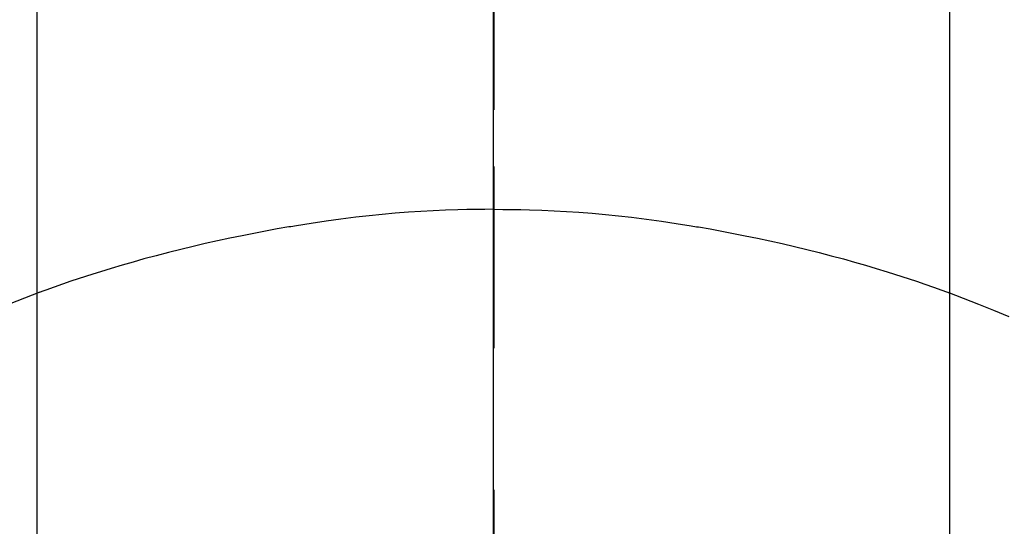
# Model space of a CAD drawing. Extents: x 84007 to 110129, y 210 to 8610.
# Drawn here: x 99660 to 99677, y 6919 to 6928 of the extents above; entities that cross this region are included whole.
import ezdxf

# ---------------------------------------------------------------- set-up
doc = ezdxf.new("R2010")
doc.units = 0
doc.header["$LTSCALE"] = 50
doc.header["$MEASUREMENT"] = 0
doc.linetypes.add('CENTER', pattern=[2, 1.25, -0.25, 0.25, -0.25])
doc.linetypes.add('CENTER2', pattern=[1.125, 0.75, -0.125, 0.125, -0.125])
doc.layers.get('0').update_dxf_attribs({"linetype": 'CONTINUOUS'})
for name, color, linetype in [('150-機器', 8, 'CONTINUOUS'), ('160-文字', 254, 'CONTINUOUS'), ('166-寸法B', 11, 'CONTINUOUS')]:
    doc.layers.add(name, color=color, linetype=linetype)
doc.styles.add('KH001', font='txt')
doc.dimstyles.new('KH1xx030', dxfattribs={"dimscale": 30, "dimtxt": 2, "dimasz": 0.6, "dimexe": 0.3, "dimexo": 1.2, "dimgap": 0.5, "dimtad": 3, "dimdec": 1, "dimdsep": 46, "dimlunit": 6, "dimtxsty": 'KH001', "dimblk": 'DOT', "dimcen": 1, "dimdle": 1, "dimclrd": 256, "dimclre": 256, "dimclrt": 256, "dimadec": 0, "dimazin": 0, "dimtfac": 1, "dimtdec": 1, "dimtix": 1, "dimtmove": 2, "dimatfit": 3, "dimldrblk": 'CLOSEDBLANK', "dimfxl": 1, "dimtolj": 1, "dimtzin": 0, "dimlwd": -1, "dimlwe": -1, "dimarcsym": 0})

# ---------------------------------------------------------------- blocks, each defined once
blk = doc.blocks.new('_ClosedBlank')
at = {"color": 0, "linetype": 'ByBlock', "lineweight": -2}
for p, q in [((-1, 0.16667), (0, 0)), ((-1, 0.16667), (-1, -0.16667)), ((0, 0), (-1, -0.16667))]:
    blk.add_line(p, q, dxfattribs=at)
blk = doc.blocks.new('_Dot')
at = {"color": 0, "linetype": 'ByBlock', "lineweight": -2}
blk.add_line((-0.5, 0), (-1, 0), dxfattribs=at)
at = {"color": 0, "linetype": 'ByBlock', "const_width": 0.5}
blk.add_lwpolyline([(-0.25, 0, 1), (0.25, 0, 1)], format="xyb", close=True, dxfattribs=at)

msp = doc.modelspace()

# ---------------------------------------------------------------- linework, layer by layer
at = {"layer": '150-機器', "color": 161, "linetype": 'CENTER2'}
msp.add_line((99668.204, 7076.16), (99668.204, 6584.718), dxfattribs=at)
at = {"layer": '150-機器', "color": 13, "linetype": 'Continuous'}
for p, q in [((99660.687, 6911.017), (99660.687, 6942.785)), ((99675.714, 6911.024), (99675.714, 6942.785))]:
    msp.add_line(p, q, dxfattribs=at)
for points in [[(99668.204, 6925.229), (99668.204, 6925.224), (99668.204, 6925.219), (99668.204, 6925.214), (99668.204, 6925.209), (99668.204, 6925.204), (99668.204, 6925.199), (99668.204, 6925.194), (99668.204, 6925.189), (99668.204, 6925.184), (99668.204, 6925.179), (99668.204, 6925.174), (99668.204, 6925.169), (99668.204, 6925.164), (99668.204, 6925.158), (99668.204, 6925.153), (99668.204, 6925.148), (99668.204, 6925.143), (99668.204, 6925.138), (99668.204, 6925.133), (99668.204, 6925.127), (99668.204, 6925.122), (99668.204, 6925.117), (99668.204, 6925.112), (99668.204, 6925.106), (99668.204, 6925.101), (99668.204, 6925.096), (99668.204, 6925.091), (99668.204, 6925.085), (99668.204, 6925.08), (99668.204, 6925.075), (99668.204, 6925.069), (99668.204, 6925.064), (99668.204, 6925.059), (99668.204, 6925.053), (99668.204, 6925.048), (99668.204, 6925.043), (99668.204, 6925.037), (99668.204, 6925.032), (99668.204, 6925.027), (99668.204, 6925.021), (99668.204, 6925.016), (99668.204, 6925.01), (99668.204, 6925.005), (99668.204, 6924.999), (99668.204, 6924.994), (99668.204, 6924.989), (99668.204, 6924.983), (99668.204, 6924.978), (99668.204, 6924.972), (99668.204, 6924.967), (99668.204, 6924.961), (99668.204, 6924.956), (99668.204, 6924.95), (99668.204, 6924.945), (99668.204, 6924.939), (99668.204, 6924.934), (99668.204, 6924.928), (99668.204, 6924.922), (99668.204, 6924.917), (99668.204, 6924.911), (99668.204, 6924.906), (99668.204, 6924.9), (99668.204, 6924.894), (99668.204, 6924.889), (99668.204, 6924.883), (99668.204, 6924.878), (99668.204, 6924.872), (99668.204, 6924.867), (99668.204, 6924.862), (99668.204, 6924.856), (99668.204, 6924.85), (99668.204, 6924.845), (99668.204, 6924.839), (99668.204, 6924.833), (99668.204, 6924.828), (99668.204, 6924.822), (99668.204, 6924.816), (99668.204, 6924.811), (99668.204, 6924.805), (99668.204, 6924.799), (99668.204, 6924.793), (99668.204, 6924.788), (99668.204, 6924.782), (99668.204, 6924.776), (99668.204, 6924.77), (99668.204, 6924.765), (99668.204, 6924.759), (99668.204, 6924.753), (99668.204, 6924.747), (99668.204, 6924.741), (99668.204, 6924.736), (99668.204, 6924.73), (99668.204, 6924.724), (99668.204, 6924.718), (99668.204, 6924.712), (99668.204, 6924.707), (99668.204, 6924.701), (99668.204, 6924.695), (99668.204, 6924.689), (99668.204, 6924.683), (99668.204, 6924.677), (99668.204, 6924.671), (99668.204, 6924.666), (99668.204, 6924.66), (99668.204, 6924.654), (99668.204, 6924.648), (99668.204, 6924.642), (99668.204, 6924.636), (99668.204, 6924.63), (99668.204, 6924.624), (99668.204, 6924.618), (99668.204, 6924.613), (99668.204, 6924.607), (99668.204, 6924.601), (99668.204, 6924.595), (99668.204, 6924.589), (99668.204, 6924.583), (99668.204, 6924.577), (99668.204, 6924.571), (99668.204, 6924.565), (99668.204, 6924.559), (99668.204, 6924.553), (99668.204, 6924.547), (99668.204, 6924.541), (99668.204, 6924.535), (99668.204, 6924.529), (99668.204, 6924.523)], [(99668.204, 6924.523), (99668.057, 6924.522), (99667.909, 6924.52), (99667.761, 6924.518), (99667.613, 6924.514), (99667.41, 6924.508), (99667.207, 6924.498), (99667.004, 6924.487), (99666.801, 6924.474), (99666.584, 6924.457), (99666.367, 6924.438), (99666.151, 6924.416), (99665.934, 6924.392), (99665.689, 6924.361), (99665.444, 6924.328), (99665.199, 6924.292), (99664.955, 6924.253), (99664.925, 6924.248), (99664.894, 6924.242), (99664.864, 6924.237), (99664.833, 6924.232), (99664.641, 6924.199), (99664.448, 6924.163), (99664.256, 6924.127), (99664.064, 6924.089), (99663.861, 6924.047), (99663.658, 6924.003), (99663.455, 6923.958), (99663.253, 6923.911), (99663.05, 6923.862), (99662.848, 6923.812), (99662.646, 6923.76), (99662.445, 6923.706), (99662.265, 6923.655), (99662.085, 6923.604), (99661.906, 6923.551), (99661.728, 6923.496), (99661.606, 6923.458), (99661.485, 6923.419), (99661.364, 6923.38), (99661.243, 6923.34), (99661.104, 6923.292), (99660.966, 6923.243), (99660.827, 6923.194), (99660.689, 6923.144)], [(99668.204, 6924.523), (99668.352, 6924.522), (99668.5, 6924.52), (99668.648, 6924.518), (99668.796, 6924.514), (99668.999, 6924.508), (99669.202, 6924.498), (99669.405, 6924.487), (99669.608, 6924.474), (99669.825, 6924.457), (99670.042, 6924.438), (99670.258, 6924.416), (99670.474, 6924.392), (99670.72, 6924.361), (99670.965, 6924.328), (99671.209, 6924.292), (99671.454, 6924.253), (99671.484, 6924.248), (99671.515, 6924.242), (99671.545, 6924.237), (99671.575, 6924.232), (99671.768, 6924.199), (99671.961, 6924.163), (99672.153, 6924.127), (99672.344, 6924.089), (99672.548, 6924.047), (99672.751, 6924.003), (99672.954, 6923.958), (99673.156, 6923.911), (99673.359, 6923.862), (99673.561, 6923.812), (99673.763, 6923.76), (99673.964, 6923.706), (99674.144, 6923.655), (99674.324, 6923.604), (99674.503, 6923.551), (99674.681, 6923.496), (99674.803, 6923.458), (99674.924, 6923.419), (99675.045, 6923.38), (99675.166, 6923.34), (99675.305, 6923.292), (99675.443, 6923.243), (99675.581, 6923.194), (99675.719, 6923.144)], [(99668.204, 6924.523), (99668.204, 6924.505), (99668.204, 6924.488), (99668.204, 6924.47), (99668.204, 6924.452), (99668.204, 6924.434), (99668.204, 6924.416), (99668.204, 6924.398), (99668.204, 6924.38), (99668.204, 6924.362), (99668.204, 6924.344), (99668.204, 6924.326), (99668.204, 6924.308), (99668.204, 6924.29), (99668.204, 6924.272), (99668.204, 6924.254), (99668.204, 6924.236), (99668.204, 6924.218), (99668.204, 6924.2), (99668.204, 6924.182), (99668.204, 6924.164), (99668.204, 6924.146), (99668.204, 6924.128), (99668.204, 6924.111), (99668.204, 6924.093), (99668.204, 6924.075), (99668.204, 6924.057), (99668.204, 6924.039), (99668.204, 6924.021), (99668.204, 6924.003), (99668.204, 6923.985), (99668.204, 6923.967), (99668.204, 6923.949), (99668.204, 6923.931), (99668.204, 6923.913), (99668.204, 6923.895), (99668.204, 6923.877), (99668.204, 6923.859), (99668.204, 6923.841), (99668.204, 6923.823), (99668.204, 6923.805), (99668.204, 6923.787), (99668.204, 6923.769), (99668.204, 6923.751), (99668.204, 6923.734), (99668.204, 6923.716), (99668.204, 6923.698), (99668.204, 6923.68), (99668.204, 6923.662), (99668.204, 6923.644), (99668.204, 6923.626), (99668.204, 6923.608), (99668.204, 6923.59), (99668.204, 6923.572), (99668.204, 6923.554), (99668.204, 6923.536), (99668.204, 6923.518), (99668.204, 6923.5), (99668.204, 6923.481), (99668.204, 6923.463), (99668.204, 6923.445), (99668.204, 6923.427), (99668.204, 6923.409), (99668.204, 6923.391), (99668.204, 6923.373), (99668.204, 6923.356), (99668.204, 6923.338), (99668.204, 6923.32), (99668.204, 6923.302), (99668.204, 6923.284), (99668.204, 6923.266), (99668.204, 6923.248), (99668.204, 6923.23), (99668.204, 6923.212), (99668.204, 6923.194), (99668.204, 6923.176), (99668.204, 6923.158), (99668.204, 6923.14), (99668.204, 6923.122), (99668.204, 6923.103), (99668.204, 6923.085), (99668.204, 6923.067), (99668.204, 6923.049), (99668.204, 6923.031), (99668.204, 6923.013), (99668.204, 6922.995), (99668.204, 6922.978), (99668.204, 6922.96), (99668.204, 6922.942), (99668.204, 6922.924), (99668.204, 6922.906), (99668.204, 6922.888), (99668.204, 6922.87), (99668.204, 6922.852), (99668.204, 6922.834), (99668.204, 6922.816), (99668.204, 6922.798), (99668.204, 6922.78), (99668.204, 6922.762), (99668.204, 6922.743), (99668.204, 6922.725), (99668.204, 6922.707), (99668.204, 6922.689), (99668.204, 6922.671), (99668.204, 6922.653), (99668.204, 6922.635), (99668.204, 6922.617), (99668.204, 6922.6), (99668.204, 6922.582), (99668.204, 6922.564), (99668.204, 6922.546), (99668.204, 6922.528), (99668.204, 6922.51), (99668.204, 6922.492), (99668.204, 6922.474), (99668.204, 6922.456), (99668.204, 6922.438), (99668.204, 6922.42), (99668.204, 6922.402), (99668.204, 6922.384), (99668.204, 6922.366), (99668.204, 6922.348), (99668.204, 6922.329), (99668.204, 6922.311), (99668.204, 6922.293), (99668.204, 6922.275), (99668.204, 6922.257), (99668.204, 6922.239)], [(99660.729, 6923.159), (99660.476, 6923.061), (99660.224, 6922.962)], [(99675.679, 6923.159), (99675.932, 6923.061), (99676.185, 6922.962), (99676.436, 6922.862), (99676.686, 6922.757)]]:
    msp.add_lwpolyline(points, dxfattribs=at)
at = {"layer": '166-寸法B', "linetype": 'CENTER'}
msp.add_line((99668.197, 7052.385), (99668.197, 6873.722), dxfattribs=at)

# ---------------------------------------------------------------- leaders
at = {"layer": '160-文字', "annotation_type": 0, "has_hookline": 1, "hookline_direction": 1, "text_width": 1240.203}
msp.add_leader([(100128.204, 6957.113), (99543.744, 5365.957), (99525.744, 5365.957)], dimstyle='KH1xx030', override={"dimgap": 0.5, "dimtad": 1}, dxfattribs=at)
at = {"layer": '160-文字'}
msp.add_leader([(99788.211, 6939.942), (99093.655, 5687.344)], dimstyle='KH1xx030', override={"dimgap": 0.5, "dimtad": 1}, dxfattribs=at)

doc.saveas('drawing.dxf')
